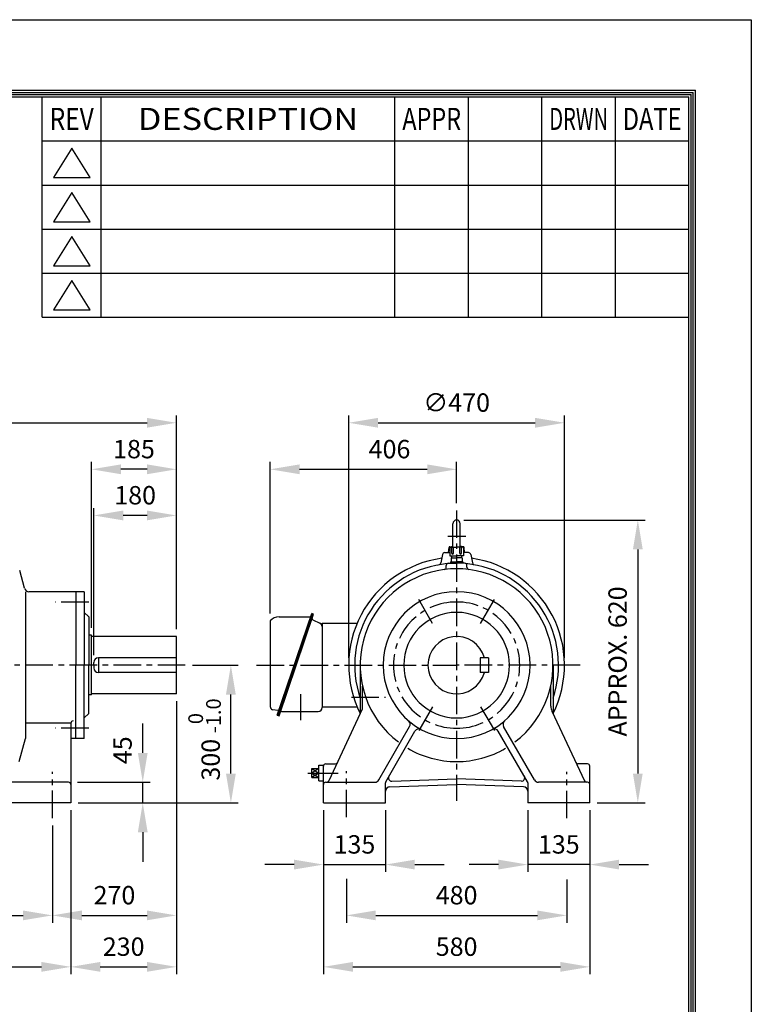
# Model space of a CAD drawing. Extents: x 4 to 2453, y -83 to 410.
# Drawn here: x 114 to 214, y 163 to 297 of the extents above; entities that cross this region are included whole.
import ezdxf
from ezdxf.enums import TextEntityAlignment as Align

# ---------------------------------------------------------------- set-up
doc = ezdxf.new("R2010")
doc.units = 0
doc.header["$LTSCALE"] = 3
doc.header["$MEASUREMENT"] = 0
doc.header["$PDMODE"] = 1
doc.linetypes.add('CENTER', pattern=[2, 1.25, -0.25, 0.25, -0.25])
doc.layers.get('0').update_dxf_attribs({"color": 9, "linetype": 'CONTINUOUS'})
doc.layers.get('DEFPOINTS').update_dxf_attribs({"linetype": 'CONTINUOUS'})
for name, color, linetype in [('C', 1, 'CENTER'), ('D', 7, 'CONTINUOUS'), ('O', 3, 'CONTINUOUS')]:
    doc.layers.add(name, color=color, linetype=linetype)
doc.styles.add('A2', font='romans.shx', dxfattribs={"height": 2, "bigfont": 'whgtxt.shx'})
doc.styles.add('A25', font='romans.shx', dxfattribs={"height": 2.5, "bigfont": 'whgtxt.shx'})
doc.styles.add('A3', font='romans', dxfattribs={"height": 3, "bigfont": 'whgtxt'})
doc.dimstyles.new('DIM', dxfattribs={"dimscale": 0, "dimtxt": 2.5, "dimasz": 4, "dimexe": 1, "dimexo": 1, "dimgap": 1.5, "dimtad": 1, "dimdec": 3, "dimlfac": 16, "dimrnd": 0.005, "dimdsep": 46, "dimtxsty": 'A25', "dimcen": 0, "dimclrd": 256, "dimclre": 256, "dimclrt": 256, "dimadec": 0, "dimazin": 0, "dimtfac": 0.666667, "dimtdec": 3, "dimtix": 1, "dimtmove": 0, "dimatfit": 3, "dimfxl": 0, "dimtolj": 1, "dimtzin": 0, "dimarcsym": 0})

# ---------------------------------------------------------------- blocks, each defined once
blk = doc.blocks.new('*D1')
at = {"linetype": 'ByBlock'}
for p, q in [((173.62856, 215.794057), (198.293083, 215.794057)), ((197.293083, 211.794057), (197.293083, 181.294057)), ((191.75356, 177.294057), (198.293083, 177.294057))]:
    blk.add_line(p, q, dxfattribs=at)
for points in [[(196.626417, 211.794057), (197.95975, 211.794057), (197.293083, 215.794057)], [(196.626417, 181.294057), (197.95975, 181.294057), (197.293083, 177.294057)]]:
    blk.add_solid(points, dxfattribs=at)
at = {"layer": 'DEFPOINTS', "color": 0, "linetype": 'ByBlock'}
for p in [(172.62856, 215.794057, 0.9375), (190.75356, 177.294057, 0.9375), (197.293083, 177.294057)]:
    blk.add_point(p, dxfattribs=at)
at = {"linetype": 'ByBlock', "insert": (194.543083, 196.544057), "char_height": 2.5, "attachment_point": 5, "rotation": 90, "style": 'A25'}
blk.add_mtext('\\A1;APPROX. 620', dxfattribs=at)
blk = doc.blocks.new('*D2')
at = {"linetype": 'ByBlock'}
for p, q in [((135.431148, 196.044057), (141.644443, 196.044057)), ((140.644443, 181.294057), (140.644443, 192.044057)), ((119.862386, 177.294057), (141.644443, 177.294057))]:
    blk.add_line(p, q, dxfattribs=at)
for points in [[(139.977776, 192.044057), (141.31111, 192.044057), (140.644443, 196.044057)], [(139.977776, 181.294057), (141.31111, 181.294057), (140.644443, 177.294057)]]:
    blk.add_solid(points, dxfattribs=at)
at = {"layer": 'DEFPOINTS', "color": 0, "linetype": 'ByBlock'}
for p in [(134.431148, 196.044057, 0.9375), (140.644443, 196.044057), (118.862386, 177.294057, 0.9375)]:
    blk.add_point(p, dxfattribs=at)
at = {"linetype": 'ByBlock', "insert": (137.894443, 183.168383), "char_height": 2.5, "attachment_point": 5, "rotation": 90, "style": 'A25'}
blk.add_mtext('\\A1;300', dxfattribs=at)
blk = doc.blocks.new('*D3')
at = {"linetype": 'ByBlock'}
for p, q in [((124.506714, 197.419057), (124.506714, 217.419282)), ((131.756714, 216.419282), (128.506714, 216.419282))]:
    blk.add_line(p, q, dxfattribs=at)
for points in [[(128.506714, 217.085949), (128.506714, 215.752615), (124.506714, 216.419282)], [(131.756714, 217.085949), (131.756714, 215.752615), (135.756714, 216.419282)]]:
    blk.add_solid(points, dxfattribs=at)
at = {"layer": 'DEFPOINTS', "color": 0, "linetype": 'ByBlock'}
for p in [(124.506714, 216.419282), (135.756714, 199.950307, 0.9375), (124.506714, 196.419057, 0.9375)]:
    blk.add_point(p, dxfattribs=at)
at = {"linetype": 'ByBlock', "insert": (130.131714, 219.169282), "char_height": 2.5, "attachment_point": 5, "style": 'A25'}
blk.add_mtext('\\A1;180', dxfattribs=at)
blk = doc.blocks.new('*D4')
at = {"linetype": 'ByBlock'}
for p, q in [((124.194214, 201.106557), (124.194214, 223.69657)), ((131.756714, 222.69657), (128.194214, 222.69657))]:
    blk.add_line(p, q, dxfattribs=at)
for points in [[(128.194214, 223.363237), (128.194214, 222.029903), (124.194214, 222.69657)], [(131.756714, 223.363237), (131.756714, 222.029903), (135.756714, 222.69657)]]:
    blk.add_solid(points, dxfattribs=at)
at = {"layer": 'DEFPOINTS', "color": 0, "linetype": 'ByBlock'}
for p in [(124.194214, 222.69657), (124.194214, 200.106557, 0.9375), (135.756714, 199.950307, 0.9375)]:
    blk.add_point(p, dxfattribs=at)
at = {"linetype": 'ByBlock', "insert": (129.975464, 225.44657), "char_height": 2.5, "attachment_point": 5, "style": 'A25'}
blk.add_mtext('\\A1;185', dxfattribs=at)
blk = doc.blocks.new('*D5')
at = {"linetype": 'ByBlock'}
for p, q in [((44.663, 219.163048), (44.663, 243.138845)), ((135.756714, 214.057667), (135.756714, 243.138845)), ((48.663, 242.138845), (131.756714, 242.138845))]:
    blk.add_line(p, q, dxfattribs=at)
for points in [[(48.663, 242.805512), (48.663, 241.472178), (44.663, 242.138845)], [(131.756714, 242.805512), (131.756714, 241.472178), (135.756714, 242.138845)]]:
    blk.add_solid(points, dxfattribs=at)
at = {"layer": 'DEFPOINTS', "color": 0, "linetype": 'ByBlock'}
for p in [(135.756714, 242.138845), (44.663, 218.163048, 0.88151), (135.756714, 213.057667, 0.9375)]:
    blk.add_point(p, dxfattribs=at)
at = {"linetype": 'ByBlock', "insert": (90.209857, 244.888845), "char_height": 2.5, "attachment_point": 5, "style": 'A25'}
blk.add_mtext('\\A1;APPROX. 1460', dxfattribs=at)
blk = doc.blocks.new('*D6')
at = {"linetype": 'ByBlock'}
for p, q in [((148.513224, 216.187919), (148.513224, 236.80393)), ((173.888224, 231.218375), (173.888224, 236.80393)), ((152.513224, 235.80393), (169.888224, 235.80393))]:
    blk.add_line(p, q, dxfattribs=at)
for points in [[(152.513224, 236.470596), (152.513224, 235.137263), (148.513224, 235.80393)], [(169.888224, 236.470596), (169.888224, 235.137263), (173.888224, 235.80393)]]:
    blk.add_solid(points, dxfattribs=at)
at = {"layer": 'DEFPOINTS', "color": 0, "linetype": 'ByBlock'}
for p in [(173.888224, 235.80393), (173.888224, 230.218375, 0.9375), (148.513224, 215.187919, 0.9375)]:
    blk.add_point(p, dxfattribs=at)
at = {"linetype": 'ByBlock', "insert": (164.756734, 238.55393), "char_height": 2.5, "attachment_point": 5, "style": 'A25'}
blk.add_mtext('\\A1;406', dxfattribs=at)
blk = doc.blocks.new('*D7')
at = {"linetype": 'ByBlock'}
for p, q in [((159.200724, 210.151417), (159.200724, 243.138845)), ((188.575724, 210.151417), (188.575724, 243.138845)), ((163.200724, 242.138845), (184.575724, 242.138845))]:
    blk.add_line(p, q, dxfattribs=at)
for points in [[(163.200724, 242.805512), (163.200724, 241.472178), (159.200724, 242.138845)], [(184.575724, 242.805512), (184.575724, 241.472178), (188.575724, 242.138845)]]:
    blk.add_solid(points, dxfattribs=at)
at = {"layer": 'DEFPOINTS', "color": 0, "linetype": 'ByBlock'}
for p in [(188.575724, 242.138845), (159.200724, 209.151417, 0.9375), (188.575724, 209.151417, 0.9375)]:
    blk.add_point(p, dxfattribs=at)
at = {"linetype": 'ByBlock', "insert": (173.888224, 244.888845), "char_height": 2.5, "attachment_point": 5, "style": 'A25'}
blk.add_mtext('\\A1;∅470', dxfattribs=at)
blk = doc.blocks.new('*D8')
at = {"linetype": 'ByBlock'}
for p, q in [((164.200724, 189.401417), (164.200724, 181.005867)), ((151.763224, 182.005867), (147.763224, 182.005867)), ((155.763224, 182.005867), (164.200724, 182.005867)), ((168.200724, 182.005867), (172.200724, 182.005867))]:
    blk.add_line(p, q, dxfattribs=at)
for points in [[(151.763224, 182.672533), (151.763224, 181.3392), (155.763224, 182.005867)], [(168.200724, 182.672533), (168.200724, 181.3392), (164.200724, 182.005867)]]:
    blk.add_solid(points, dxfattribs=at)
at = {"layer": 'DEFPOINTS', "color": 0, "linetype": 'ByBlock'}
for p in [(155.763224, 190.401417, 0.9375), (164.200724, 190.401417, 0.9375), (164.200724, 182.005867)]:
    blk.add_point(p, dxfattribs=at)
at = {"linetype": 'ByBlock', "insert": (159.981974, 184.755867), "char_height": 2.5, "attachment_point": 5, "style": 'A25'}
blk.add_mtext('\\A1;135', dxfattribs=at)
blk = doc.blocks.new('*D9')
at = {"linetype": 'ByBlock'}
for p, q in [((183.575724, 189.401417), (183.575724, 181.005867)), ((179.575724, 182.005867), (175.575724, 182.005867)), ((192.013224, 182.005867), (183.575724, 182.005867)), ((196.013224, 182.005867), (200.013224, 182.005867))]:
    blk.add_line(p, q, dxfattribs=at)
for points in [[(179.575724, 182.672533), (179.575724, 181.3392), (183.575724, 182.005867)], [(196.013224, 182.672533), (196.013224, 181.3392), (192.013224, 182.005867)]]:
    blk.add_solid(points, dxfattribs=at)
at = {"layer": 'DEFPOINTS', "color": 0, "linetype": 'ByBlock'}
for p in [(183.575724, 190.401417, 0.9375), (192.013224, 190.401417, 0.9375), (183.575724, 182.005867)]:
    blk.add_point(p, dxfattribs=at)
at = {"linetype": 'ByBlock', "insert": (187.794474, 184.755867), "char_height": 2.5, "attachment_point": 5, "style": 'A25'}
blk.add_mtext('\\A1;135', dxfattribs=at)
blk = doc.blocks.new('*D10')
at = {"linetype": 'ByBlock'}
for p, q in [((158.888224, 180.071648), (158.888224, 174.092652)), ((188.888224, 179.978226), (188.888224, 174.092652)), ((162.888224, 175.092652), (184.888224, 175.092652))]:
    blk.add_line(p, q, dxfattribs=at)
for points in [[(162.888224, 175.759319), (162.888224, 174.425986), (158.888224, 175.092652)], [(184.888224, 175.759319), (184.888224, 174.425986), (188.888224, 175.092652)]]:
    blk.add_solid(points, dxfattribs=at)
at = {"layer": 'DEFPOINTS', "color": 0, "linetype": 'ByBlock'}
for p in [(158.888224, 181.071648, 0.9375), (188.888224, 180.978226, 0.9375), (188.888224, 175.092652)]:
    blk.add_point(p, dxfattribs=at)
at = {"linetype": 'ByBlock', "insert": (173.888224, 177.842652), "char_height": 2.5, "attachment_point": 5, "style": 'A25'}
blk.add_mtext('\\A1;480', dxfattribs=at)
blk = doc.blocks.new('*D11')
at = {"linetype": 'ByBlock'}
for p, q in [((155.763224, 189.401417), (155.763224, 167.086015)), ((192.013224, 189.401417), (192.013224, 167.086015)), ((159.763224, 168.086015), (188.013224, 168.086015))]:
    blk.add_line(p, q, dxfattribs=at)
for points in [[(159.763224, 168.752682), (159.763224, 167.419349), (155.763224, 168.086015)], [(188.013224, 168.752682), (188.013224, 167.419349), (192.013224, 168.086015)]]:
    blk.add_solid(points, dxfattribs=at)
at = {"layer": 'DEFPOINTS', "color": 0, "linetype": 'ByBlock'}
for p in [(155.763224, 190.401417, 0.9375), (192.013224, 190.401417, 0.9375), (192.013224, 168.086015)]:
    blk.add_point(p, dxfattribs=at)
at = {"linetype": 'ByBlock', "insert": (173.888224, 170.836015), "char_height": 2.5, "attachment_point": 5, "style": 'A25'}
blk.add_mtext('\\A1;580', dxfattribs=at)
blk = doc.blocks.new('*D12')
at = {"linetype": 'ByBlock'}
for p, q in [((88.881714, 187.336673), (88.881714, 174.092652)), ((118.881714, 187.336673), (118.881714, 174.092652)), ((92.881714, 175.092652), (114.881714, 175.092652))]:
    blk.add_line(p, q, dxfattribs=at)
for points in [[(92.881714, 175.759319), (92.881714, 174.425986), (88.881714, 175.092652)], [(114.881714, 175.759319), (114.881714, 174.425986), (118.881714, 175.092652)]]:
    blk.add_solid(points, dxfattribs=at)
at = {"layer": 'DEFPOINTS', "color": 0, "linetype": 'ByBlock'}
for p in [(88.881714, 188.336673, 0.9375), (118.881714, 188.336673, 0.9375), (118.881714, 175.092652)]:
    blk.add_point(p, dxfattribs=at)
at = {"linetype": 'ByBlock', "insert": (103.881714, 177.842652), "char_height": 2.5, "attachment_point": 5, "style": 'A25'}
blk.add_mtext('\\A1;480', dxfattribs=at)
blk = doc.blocks.new('*D13')
at = {"linetype": 'ByBlock'}
for p, q in [((86.381714, 189.401417), (86.381714, 167.086015)), ((121.381714, 189.401417), (121.381714, 167.086015)), ((90.381714, 168.086015), (117.381714, 168.086015))]:
    blk.add_line(p, q, dxfattribs=at)
for points in [[(90.381714, 168.752682), (90.381714, 167.419349), (86.381714, 168.086015)], [(117.381714, 168.752682), (117.381714, 167.419349), (121.381714, 168.086015)]]:
    blk.add_solid(points, dxfattribs=at)
at = {"layer": 'DEFPOINTS', "color": 0, "linetype": 'ByBlock'}
for p in [(86.381714, 190.401417, 0.9375), (121.381714, 190.401417, 0.9375), (121.381714, 168.086015)]:
    blk.add_point(p, dxfattribs=at)
at = {"linetype": 'ByBlock', "insert": (103.881714, 170.836015), "char_height": 2.5, "attachment_point": 5, "style": 'A25'}
blk.add_mtext('\\A1;560', dxfattribs=at)
blk = doc.blocks.new('*D14')
at = {"linetype": 'ByBlock'}
for p, q in [((135.756714, 204.245167), (135.756714, 167.086015)), ((125.381714, 168.086015), (131.756714, 168.086015))]:
    blk.add_line(p, q, dxfattribs=at)
for points in [[(125.381714, 168.752682), (125.381714, 167.419349), (121.381714, 168.086015)], [(131.756714, 168.752682), (131.756714, 167.419349), (135.756714, 168.086015)]]:
    blk.add_solid(points, dxfattribs=at)
at = {"layer": 'DEFPOINTS', "color": 0, "linetype": 'ByBlock'}
for p in [(135.756714, 205.245167, 0.9375), (121.381714, 190.401417, 0.9375), (135.756714, 168.086015)]:
    blk.add_point(p, dxfattribs=at)
at = {"linetype": 'ByBlock', "insert": (128.569214, 170.836015), "char_height": 2.5, "attachment_point": 5, "style": 'A25'}
blk.add_mtext('\\A1;230', dxfattribs=at)
blk = doc.blocks.new('*D15')
at = {"linetype": 'ByBlock'}
blk.add_line((122.881714, 175.092652), (131.756714, 175.092652), dxfattribs=at)
for points in [[(122.881714, 175.759319), (122.881714, 174.425986), (118.881714, 175.092652)], [(131.756714, 175.759319), (131.756714, 174.425986), (135.756714, 175.092652)]]:
    blk.add_solid(points, dxfattribs=at)
at = {"layer": 'DEFPOINTS', "color": 0, "linetype": 'ByBlock'}
for p in [(135.756714, 205.245167, 0.9375), (118.881714, 188.336673, 0.9375), (135.756714, 175.092652)]:
    blk.add_point(p, dxfattribs=at)
at = {"linetype": 'ByBlock', "insert": (127.319214, 177.842652), "char_height": 2.5, "attachment_point": 5, "style": 'A25'}
blk.add_mtext('\\A1;270', dxfattribs=at)

msp = doc.modelspace()

# ---------------------------------------------------------------- linework, layer by layer
at = {"color": 9}
for p, q in [((3.999989, 296.99999), (213.999989, 296.99999)), ((213.999989, 296.99999), (213.999989, -0.00001))]:
    msp.add_line(p, q, dxfattribs=at)
at = {"color": 2}
for p, q in [((29.099989, 287.39999), (206.399989, 287.39999)), ((29.399989, 287.09999), (206.099989, 287.09999)), ((29.699989, 286.79999), (205.799989, 286.79999)), ((205.799989, 9.19999), (205.799989, 286.79999)), ((206.099989, 8.89999), (206.099989, 287.09999)), ((206.399989, 8.59999), (206.399989, 287.39999)), ((29.999989, 286.49999), (205.499989, 286.49999)), ((205.499989, 9.49999), (205.499989, 286.49999))]:
    msp.add_line(p, q, dxfattribs=at)
for p, q in [((117.499989, 256.49999), (117.499989, 286.49999)), ((125.499989, 256.49999), (125.499989, 286.49999)), ((165.499989, 256.49999), (165.499989, 286.49999)), ((175.499989, 256.49999), (175.499989, 286.49999)), ((185.499989, 256.49999), (185.499989, 286.49999)), ((195.499989, 256.49999), (195.499989, 286.49999)), ((117.499989, 280.49999), (205.499989, 280.49999)), ((121.499989, 279.49999), (118.999989, 275.49999)), ((123.999989, 275.49999), (121.499989, 279.49999)), ((118.999989, 275.49999), (123.999989, 275.49999)), ((117.499989, 274.49999), (205.499989, 274.49999)), ((121.499989, 273.49999), (118.999989, 269.49999)), ((123.999989, 269.49999), (121.499989, 273.49999)), ((118.999989, 269.49999), (123.999989, 269.49999)), ((117.499989, 268.49999), (205.499989, 268.49999)), ((117.499989, 268.49999), (205.499989, 268.49999)), ((117.499989, 268.49999), (205.499989, 268.49999)), ((121.499989, 267.49999), (118.999989, 263.49999)), ((123.999989, 263.49999), (121.499989, 267.49999)), ((118.999989, 263.49999), (123.999989, 263.49999)), ((117.499989, 262.49999), (205.499989, 262.49999)), ((121.499989, 261.49999), (118.999989, 257.49999)), ((123.999989, 257.49999), (121.499989, 261.49999)), ((118.999989, 257.49999), (123.999989, 257.49999)), ((117.499989, 256.49999), (205.499989, 256.49999))]:
    msp.add_line(p, q)
at = {"layer": 'C'}
for p, q in [((173.888224, 230.218375, 0.9375), (173.888224, 190.669802, 0.9375)), ((175.144542, 226.651417, 0.9375), (172.700947, 226.651417, 0.9375)), ((170.615897, 214.819253, 0.9375), (168.468808, 218.538121, 0.9375)), ((177.160551, 214.819253, 0.9375), (179.30764, 218.538121, 0.9375)), ((123.82123, 217.745167, 0.9375), (119.299853, 217.745167, 0.9375)), ((136.950476, 209.151417, 0.9375), (42.980667, 209.151417, 0.940958)), ((146.645023, 209.151417, 0.9375), (173.888224, 209.151417, 0.9375)), ((190.720601, 209.151417, 0.9375), (173.888224, 209.151417, 0.9375)), ((152.652552, 205.182806, 0.9375), (152.652552, 201.671356, 0.9375)), ((159.56422, 204.776417, 0.9375), (164.200724, 204.776417, 0.9375)), ((170.615897, 203.483581, 0.9375), (168.468808, 199.764713, 0.9375)), ((177.160551, 203.483581, 0.9375), (179.30764, 199.764713, 0.9375)), ((123.819385, 200.557667, 0.9375), (119.299853, 200.557667, 0.9375)), ((118.881714, 188.336673, 0.9375), (118.881714, 194.617474, 0.9375)), ((153.640657, 194.463917, 0.9375), (154.200724, 194.463917, 0.9375)), ((155.138224, 194.463917, 0.9375), (157.7481, 194.463917, 0.9375)), ((158.888224, 188.453343, 0.9375), (158.888224, 194.737381, 0.9375)), ((188.888224, 188.315737, 0.9375), (188.888224, 194.645643, 0.9375))]:
    msp.add_line(p, q, dxfattribs=at)
for start, end in [(90, 270), (270, 90)]:
    msp.add_arc((173.888224, 209.151417, 0.9375), 8.59375, start, end, dxfattribs=at)
at = {"layer": 'D', "linetype": 'ByBlock'}
for p, q in [((131.169275, 197.213917), (131.169275, 201.213917)), ((122.278761, 193.213917), (132.169275, 193.213917)), ((131.169275, 190.401417), (131.169275, 193.213917)), ((131.169275, 186.401417), (131.169275, 182.401417))]:
    msp.add_line(p, q, dxfattribs=at)
at = {"layer": 'D'}
for p, q in [((154.200724, 195.088917, 0.9375), (155.138224, 194.463917, 0.9375)), ((155.138224, 195.088917, 0.9375), (154.200724, 194.463917, 0.9375)), ((154.200724, 194.463917, 0.9375), (155.138224, 193.838917, 0.9375)), ((155.138224, 194.463917, 0.9375), (154.200724, 193.838917, 0.9375))]:
    msp.add_line(p, q, dxfattribs=at)
at = {"layer": 'D', "color": 0, "linetype": 'ByBlock'}
msp.add_point((131.169275, 193.213917), dxfattribs=at)
at = {"layer": 'D', "linetype": 'ByBlock'}
for points in [[(130.502608, 197.213917), (131.835941, 197.213917), (131.169275, 193.213917)], [(130.502608, 186.401417), (131.835941, 186.401417), (131.169275, 190.401417)]]:
    msp.add_solid(points, dxfattribs=at)
at = {"layer": 'DEFPOINTS', "color": 0, "linetype": 'ByBlock'}
for p in [(121.069214, 193.213917, 0.9375), (164.200724, 192.588917, 0.9375), (121.381714, 190.401417, 0.9375), (164.200724, 190.401417, 0.9375)]:
    msp.add_point(p, dxfattribs=at)
at = {"layer": 'O'}
for p, q in [((173.388224, 225.213917, 0.9375), (173.388224, 228.401417, 0.9375)), ((174.388224, 225.213917, 0.9375), (174.388224, 228.401417, 0.9375)), ((172.794474, 224.463917, 0.9375), (172.855575, 225.162312, 0.9375)), ((172.9801, 225.276417, 0.9375), (173.388224, 225.332594, 0.9375)), ((172.9801, 225.276417, 0.9375), (173.388224, 225.276417, 0.9375)), ((173.075724, 225.213917, 0.9375), (173.888224, 225.213917, 0.9375)), ((173.216468, 224.384164, 0.9375), (173.216468, 225.213917, 0.9375)), ((173.466468, 224.384164, 0.9375), (173.466468, 225.213917, 0.9375)), ((174.700724, 225.213917, 0.9375), (173.888224, 225.213917, 0.9375)), ((174.309979, 224.384164, 0.9375), (174.309979, 225.213917, 0.9375)), ((174.796348, 225.276417, 0.9375), (174.388224, 225.332594, 0.9375)), ((174.796348, 225.276417, 0.9375), (174.388224, 225.276417, 0.9375)), ((174.559979, 224.384164, 0.9375), (174.559979, 225.213917, 0.9375)), ((174.981974, 224.463917, 0.9375), (174.920872, 225.162312, 0.9375)), ((171.964149, 224.210925, 0.9375), (171.742011, 223.06574, 0.9375)), ((172.270931, 224.463917, 0.9375), (172.950724, 224.463917, 0.9375)), ((172.950724, 225.088917, 0.9375), (172.950724, 224.026417, 0.9375)), ((172.950724, 224.026417, 0.9375), (173.888224, 224.026417, 0.9375)), ((173.200724, 224.026417, 0.9375), (173.200724, 223.776417, 0.9375)), ((174.825724, 224.026417, 0.9375), (173.888224, 224.026417, 0.9375)), ((174.575724, 224.026417, 0.9375), (174.575724, 223.776417, 0.9375)), ((174.825724, 225.088917, 0.9375), (174.825724, 224.026417, 0.9375)), ((175.505516, 224.463917, 0.9375), (174.825724, 224.463917, 0.9375)), ((175.812298, 224.210925, 0.9375), (176.034437, 223.06574, 0.9375)), ((172.481974, 222.478544, 0.9375), (172.481974, 222.713917, 0.9375)), ((172.794474, 223.026417, 0.9375), (173.888224, 223.026417, 0.9375)), ((173.044474, 223.213917, 0.9375), (173.888224, 223.213917, 0.9375)), ((173.044474, 223.213917, 0.9375), (173.044474, 223.026417, 0.9375)), ((173.138224, 223.776417, 0.9375), (173.888224, 223.776417, 0.9375)), ((173.138224, 223.776417, 0.9375), (173.138224, 223.213917, 0.9375)), ((174.638224, 223.776417, 0.9375), (173.888224, 223.776417, 0.9375)), ((174.731974, 223.213917, 0.9375), (173.888224, 223.213917, 0.9375)), ((174.981974, 223.026417, 0.9375), (173.888224, 223.026417, 0.9375)), ((174.638224, 223.776417, 0.9375), (174.638224, 223.213917, 0.9375)), ((174.731974, 223.213917, 0.9375), (174.731974, 223.026417, 0.9375)), ((175.294474, 222.478544, 0.9375), (175.294474, 222.713917, 0.9375)), ((115.07009, 219.614655, 0.9375), (114.418935, 222.044798, 0.9375)), ((115.194214, 219.151417, 0.9375), (115.194214, 199.151417, 0.9375)), ((123.194214, 219.151417, 0.9375), (115.673793, 219.151417, 0.9375)), ((122.069214, 219.151417, 0.9375), (122.069214, 209.151417, 0.9375)), ((123.194214, 219.151417, 0.9375), (123.194214, 209.151417, 0.9375)), ((123.194214, 216.338917, 0.9375), (123.819214, 215.713917, 0.9375)), ((149.483074, 202.350067, 0.9375), (154.182569, 216.192694, 0.9375)), ((149.605077, 202.308647, 0.9375), (154.304572, 216.151275, 0.9375)), ((149.727092, 202.267224, 0.9375), (154.426586, 216.109852, 0.9375)), ((154.426586, 216.109852, 0.9375), (154.182569, 216.192694, 0.9375)), ((123.819214, 215.713917, 0.9375), (123.819214, 209.151417, 0.9375)), ((148.513224, 215.187919, 0.9375), (148.513224, 203.543169, 0.9375)), ((149.720385, 215.705332, 0.9375), (153.893526, 215.705332, 0.9375)), ((154.319813, 215.307912, 0.9375), (155.277914, 214.881338, 0.9375)), ((155.58456, 214.842954, 0.9375), (155.58456, 203.373612, 0.9375)), ((155.58456, 214.842954, 0.9375), (160.348318, 214.842954, 0.9375)), ((124.194214, 213.213917, 0.9375), (123.819214, 213.213917, 0.9375)), ((124.194214, 205.088917, 0.9375), (124.194214, 213.213917, 0.9375)), ((135.756714, 213.057667, 0.9375), (124.194214, 213.057667, 0.9375)), ((135.756714, 205.245167, 0.9375), (135.756714, 213.057667, 0.9375)), ((122.069214, 199.151417, 0.9375), (122.069214, 209.151417, 0.9375)), ((123.194214, 199.151417, 0.9375), (123.194214, 209.151417, 0.9375)), ((123.819214, 202.588917, 0.9375), (123.819214, 209.151417, 0.9375)), ((124.506714, 209.151417, 0.9375), (124.506714, 209.526417, 0.9375)), ((124.506714, 209.151417, 0.9375), (124.506714, 208.776417, 0.9375)), ((135.756714, 210.151417, 0.9375), (125.131714, 210.151417, 0.9375)), ((125.131714, 210.151417, 0.9375), (125.131714, 208.151417, 0.9375)), ((160.763224, 209.151417, 0.9375), (160.763224, 202.543759, 0.9375)), ((178.231974, 210.151417, 0.9375), (177.106974, 210.151417, 0.9375)), ((177.106974, 210.151417, 0.9375), (177.106974, 208.151417, 0.9375)), ((178.231974, 210.151417, 0.9375), (178.231974, 208.151417, 0.9375)), ((187.013224, 209.151417, 0.9375), (187.013224, 202.543759, 0.9375)), ((135.756714, 208.151417, 0.9375), (125.131714, 208.151417, 0.9375)), ((178.231974, 208.151417, 0.9375), (177.106974, 208.151417, 0.9375)), ((124.194214, 205.088917, 0.9375), (123.819214, 205.088917, 0.9375)), ((135.756714, 205.245167, 0.9375), (124.194214, 205.245167, 0.9375)), ((161.075724, 203.283197, 0.9375), (161.075724, 206.304407, 0.9375)), ((186.700724, 203.560315, 0.9375), (186.700724, 206.304407, 0.9375)), ((123.194214, 201.963917, 0.9375), (123.819214, 202.588917, 0.9375)), ((149.587125, 202.981026, 0.9375), (148.820464, 203.070469, 0.9375)), ((150.111182, 202.85619, 0.9375), (155.066986, 202.856194, 0.9375)), ((155.58456, 203.459842, 0.9375), (160.348333, 203.459842, 0.9375)), ((161.046445, 203.151128, 0.9375), (156.496784, 193.394349, 0.9375)), ((186.847118, 202.899974, 0.9375), (191.279664, 193.394349, 0.9375)), ((121.381714, 201.250619, 0.9375), (115.194214, 201.250619, 0.9375)), ((121.381714, 201.250619, 0.9375), (121.381714, 190.401417, 0.9375)), ((149.483074, 202.350067, 0.9375), (149.727092, 202.267224, 0.9375)), ((163.298614, 193.526417, 0.9375), (167.49272, 200.790821, 0.9375)), ((164.242591, 193.286433, 0.9375), (168.212219, 200.162031, 0.9375)), ((183.533857, 193.286433, 0.9375), (179.564228, 200.162031, 0.9375)), ((184.477833, 193.526417, 0.9375), (180.283728, 200.790821, 0.9375)), ((114.356873, 196.026417, 0.9375), (115.194214, 199.151417, 0.9375)), ((123.194214, 199.151417, 0.9375), (121.381714, 199.151417, 0.9375)), ((156.075724, 195.713917, 0.9375), (157.379332, 195.713917, 0.9375)), ((191.700724, 195.713917, 0.9375), (190.397116, 195.713917, 0.9375)), ((154.200724, 195.088917, 0.9375), (155.138224, 195.088917, 0.9375)), ((154.200724, 193.838917, 0.9375), (154.200724, 195.088917, 0.9375)), ((154.200724, 194.463917, 0.9375), (155.138224, 194.463917, 0.9375)), ((155.138224, 193.401417, 0.9375), (155.138224, 195.526417, 0.9375)), ((155.138224, 195.526417, 0.9375), (155.789313, 195.526417, 0.9375)), ((155.763224, 190.401417, 0.9375), (155.763224, 195.401417, 0.9375)), ((192.013224, 190.401417, 0.9375), (192.013224, 195.401417, 0.9375)), ((121.069214, 193.213917, 0.9375), (110.694214, 193.213917, 0.9375)), ((154.200724, 193.838917, 0.9375), (155.138224, 193.838917, 0.9375)), ((155.138224, 193.401417, 0.9375), (155.763224, 193.401417, 0.9375)), ((156.075724, 193.213917, 0.9375), (162.757348, 193.213917, 0.9375)), ((164.200724, 190.401417, 0.9375), (164.200724, 193.130183, 0.9375)), ((165.063437, 193.369501, 0.9375), (173.888224, 193.677669, 0.9375)), ((182.71301, 193.369501, 0.9375), (173.888224, 193.677669, 0.9375)), ((183.575724, 193.130183, 0.9375), (183.575724, 190.401417, 0.9375)), ((191.700724, 193.213917, 0.9375), (185.019099, 193.213917, 0.9375)), ((164.803912, 192.609981, 0.9375), (173.888224, 192.927212, 0.9375)), ((182.972536, 192.609981, 0.9375), (173.888224, 192.927212, 0.9375)), ((121.381714, 190.401417, 0.9375), (86.381714, 190.401417, 0.9375)), ((155.763224, 190.401417, 0.9375), (164.200724, 190.401417, 0.9375)), ((192.013224, 190.401417, 0.9375), (183.575724, 190.401417, 0.9375))]:
    msp.add_line(p, q, dxfattribs=at)
for centre, radius, start, end in [((173.888224, 228.401417, 0.9375), 0.5, 90, 180), ((173.888224, 228.401417, 0.9375), 0.5, 0, 90), ((172.9801, 225.151417, 0.9375), 0.125, 90, 175), ((173.075724, 225.088917, 0.9375), 0.125, 90, 180), ((174.700724, 225.088917, 0.9375), 0.125, 0, 90), ((174.796348, 225.151417, 0.9375), 0.125, 5, 90), ((172.270931, 224.151417, 0.9375), 0.3125, 90, 169.022317), ((173.341468, 224.384164, 0.9375), 0.125, 180, 0), ((174.434979, 224.384164, 0.9375), 0.125, 180, 0), ((175.505516, 224.151417, 0.9375), 0.3125, 10.977683, 90), ((173.888224, 209.151417, 0.9375), 14.6875, 97.918445, 206.668661), ((173.888224, 209.151417, 0.9375), 13.875, 95.277598, 198.924644), ((171.435229, 223.125249, 0.9375), 0.3125, 279.956375, 349.022317), ((172.169474, 222.478544, 0.9375), 0.3125, 277.348661, 0), ((172.794474, 222.713917, 0.9375), 0.3125, 90, 180), ((174.981974, 222.713917, 0.9375), 0.3125, 0, 90), ((173.888224, 209.151417, 0.9375), 13.875, 341.075356, 84.722402), ((175.606974, 222.478544, 0.9375), 0.3125, 180, 262.651339), ((173.888224, 209.151417, 0.9375), 14.6875, 333.298847, 82.081555), ((176.341218, 223.125249, 0.9375), 0.3125, 190.977683, 260.043625), ((173.888224, 209.151417, 0.9375), 13.125, 97.348661, 232.819989), ((173.888224, 209.151417, 0.9375), 13.125, 90, 97.348661), ((173.888224, 209.151417, 0.9375), 13.125, 82.651339, 90), ((173.888224, 209.151417, 0.9375), 13.125, 307.180011, 82.651339), ((115.673793, 219.776417, 0.9375), 0.625, 195, 270), ((173.888224, 209.151417, 0.9375), 10, 90, 270), ((173.888224, 209.151417, 0.9375), 10, 270, 90), ((153.893526, 215.877804, 0.9375), 0.172472, 270, 341.247936), ((173.888224, 209.151417, 0.9375), 7.1875, 90, 270), ((173.888224, 209.151417, 0.9375), 7.1875, 270, 90), ((149.647459, 214.208268, 0.9375), 1.498841, 87.211162, 139.185987), ((154.389963, 215.465472, 0.9375), 0.172472, 161.247937, 245.999998), ((155.066986, 214.408697, 0.9375), 0.517415, 359.999863, 65.999899), ((173.888224, 209.151417, 0.9375), 3.90625, 14.832848, 345.167152), ((125.131714, 209.526417, 0.9375), 0.625, 90, 180), ((125.131714, 208.776417, 0.9375), 0.625, 180, 270), ((149.030498, 203.543169, 0.9375), 0.517415, 180.0002, 246.000099), ((149.577132, 202.895371, 0.9375), 0.086236, 341.247936, 83.345622), ((150.111281, 202.597482, 0.9375), 0.258708, 90.021893, 156.008897), ((155.066986, 203.373612, 0.9375), 0.517415, 270.000018, 0), ((160.763224, 203.283197, 0.9375), 0.3125, 335, 0), ((188.263224, 203.560315, 0.9375), 1.5625, 180, 205), ((121.694214, 201.250619, 0.9375), 0.3125, 90, 180), ((166.951454, 201.103321, 0.9375), 0.625, 330, 49.241474), ((180.824994, 201.103321, 0.9375), 0.625, 130.758526, 210), ((168.753485, 199.849531, 0.9375), 0.625, 61.100842, 150), ((179.022962, 199.849531, 0.9375), 0.625, 30, 118.899158), ((173.888224, 209.151417, 0.9375), 13.125, 239.525403, 270), ((173.888224, 209.151417, 0.9375), 13.125, 270, 300.474597), ((156.075724, 195.401417, 0.9375), 0.3125, 90, 180), ((157.379332, 196.026417, 0.9375), 0.3125, 270, 335), ((190.397116, 196.026417, 0.9375), 0.3125, 205, 270), ((191.700724, 195.401417, 0.9375), 0.3125, 0, 90), ((121.069214, 192.901417, 0.9375), 0.3125, 0, 90), ((156.075724, 192.901417, 0.9375), 0.3125, 90, 180), ((156.213563, 193.526417, 0.9375), 0.3125, 270, 335), ((162.757348, 193.838917, 0.9375), 0.625, 270, 330), ((164.513224, 193.130183, 0.9375), 0.3125, 150, 180), ((165.048168, 193.806734, 0.9375), 0.4375, 150, 272), ((182.728279, 193.806734, 0.9375), 0.4375, 268, 30), ((183.263224, 193.130183, 0.9375), 0.3125, 360, 30), ((185.019099, 193.838917, 0.9375), 0.625, 210, 270), ((191.562885, 193.526417, 0.9375), 0.3125, 205, 270), ((191.700724, 192.901417, 0.9375), 0.3125, 0, 90), ((164.825724, 191.985362, 0.9375), 0.625, 92, 180), ((182.950724, 191.985362, 0.9375), 0.625, 360, 88)]:
    msp.add_arc(centre, radius, start, end, dxfattribs=at)

# ---------------------------------------------------------------- texts
at = {"style": 'A3'}
for s, width, p, p2 in [('REV', 0.736842, (118.499989, 281.99999), (124.499989, 281.99999)), ('DESCRIPTION', 1.076923, (130.499989, 281.99999), (160.499989, 281.99999)), ('APPR', 0.717949, (166.499989, 281.99999), (174.499989, 281.99999)), ('DRWN', 0.666667, (186.499989, 281.99999), (194.499989, 281.99999)), ('DATE', 0.777778, (196.499989, 281.99999), (204.499989, 281.99999))]:
    msp.add_text(s, height=3, dxfattribs=dict(at, width=width)).set_placement(p, p2, align=Align.FIT)
at = {"layer": 'D', "style": 'A2'}
for s, p in [('-1.0', (141.798637, 199.89682)), ('  0', (139.374862, 199.89682))]:
    msp.add_text(s, height=2, rotation=90, dxfattribs=at).set_placement(p)
at = {"layer": 'D', "linetype": 'ByBlock', "insert": (128.419275, 197.567226), "char_height": 2.5, "attachment_point": 5, "rotation": 90, "style": 'A25'}
msp.add_mtext('\\A1;45', dxfattribs=at)

# ---------------------------------------------------------------- dimensions: what is measured, and where the dimension line sits
at = {"layer": 'D'}
for base, p1, p2, text, picture, middle in [((135.756714, 242.138845), (44.663, 218.163048, 0.88151), (135.756714, 213.057667, 0.9375), 'APPROX. 1460', '*D5', (90.209857, 244.888845)), ((188.575724, 242.138845), (159.200724, 209.151417, 0.9375), (188.575724, 209.151417, 0.9375), '%%c470', '*D7', (173.888224, 244.888845))]:
    dim = msp.add_linear_dim(base=base, p1=p1, p2=p2, text=text, dimstyle='DIM', override={"dimscale": 1}, dxfattribs=at)
    dim.commit()
    dim.dimension.update_dxf_attribs({"geometry": picture, "text_midpoint": middle})
for base, p2, picture, middle in [((124.194214, 235.80393), (124.194214, 213.213917, 0.9375), '*D4', (129.975464, 238.55393)), ((124.506714, 229.526642), (124.506714, 209.526417, 0.9375), '*D3', (130.131714, 232.276642))]:
    dim = msp.add_linear_dim(base=base, p1=(135.756714, 213.057667, 0.9375), p2=p2, dimstyle='DIM', override={"dimscale": 1, "dimse1": 1}, dxfattribs=at)
    dim.commit()
    dim.dimension.update_dxf_attribs({"geometry": picture, "text_midpoint": middle, "insert": (0, 13.10736)})
dim = msp.add_linear_dim(base=(173.888224, 235.80393), p1=(148.513224, 215.187919, 0.9375), p2=(173.888224, 230.218375, 0.9375), dimstyle='DIM', override={"dimscale": 1}, dxfattribs=at)
dim.commit()
dim.dimension.update_dxf_attribs({"geometry": '*D6', "text_midpoint": (164.756734, 235.80393), "dimtype": 160})
dim = msp.add_linear_dim(base=(198.552747, 190.401417), p1=(173.888224, 228.901417, 0.9375), p2=(192.013224, 190.401417, 0.9375), angle=90, text='APPROX. 620', dimstyle='DIM', override={"dimscale": 1}, dxfattribs=at)
dim.commit()
dim.dimension.update_dxf_attribs({"geometry": '*D1', "text_midpoint": (195.802747, 209.651417), "insert": (1.259664, 13.10736)})
dim = msp.add_linear_dim(base=(143.163771, 209.151417), p1=(121.381714, 190.401417, 0.9375), p2=(136.950476, 209.151417, 0.9375), angle=90, dimstyle='DIM', override={"dimscale": 1}, dxfattribs=at)
dim.commit()
dim.dimension.update_dxf_attribs({"geometry": '*D2', "text_midpoint": (143.163771, 196.275742), "dimtype": 160, "insert": (2.519328, 13.10736)})
for base, p1, p2, override, picture, middle in [((135.756714, 175.092652), (118.881714, 188.336673, 0.9375), (135.756714, 205.245167, 0.9375), {"dimscale": 1, "dimse1": 1, "dimse2": 1}, '*D15', (127.319214, 177.842652)), ((135.756714, 168.086015), (121.381714, 190.401417, 0.9375), (135.756714, 205.245167, 0.9375), {"dimscale": 1, "dimse1": 1}, '*D14', (128.569214, 170.836015)), ((121.381714, 168.086015), (86.381714, 190.401417, 0.9375), (121.381714, 190.401417, 0.9375), {"dimscale": 1}, '*D13', (103.881714, 170.836015)), ((164.200724, 182.005867), (155.763224, 190.401417, 0.9375), (164.200724, 190.401417, 0.9375), {"dimscale": 1, "dimse1": 1}, '*D8', (159.981974, 184.755867)), ((192.013224, 168.086015), (155.763224, 190.401417, 0.9375), (192.013224, 190.401417, 0.9375), {"dimscale": 1}, '*D11', (173.888224, 170.836015)), ((183.575724, 182.005867), (192.013224, 190.401417, 0.9375), (183.575724, 190.401417, 0.9375), {"dimscale": 1, "dimse1": 1}, '*D9', (187.794474, 184.755867)), ((118.881714, 175.092652), (88.881714, 188.336673, 0.9375), (118.881714, 188.336673, 0.9375), {"dimscale": 1}, '*D12', (103.881714, 177.842652)), ((188.888224, 175.092652), (158.888224, 181.071648, 0.9375), (188.888224, 180.978226, 0.9375), {"dimscale": 1}, '*D10', (173.888224, 177.842652))]:
    dim = msp.add_linear_dim(base=base, p1=p1, p2=p2, dimstyle='DIM', override=override, dxfattribs=at)
    dim.commit()
    dim.dimension.update_dxf_attribs({"geometry": picture, "text_midpoint": middle})

doc.saveas('drawing.dxf')
